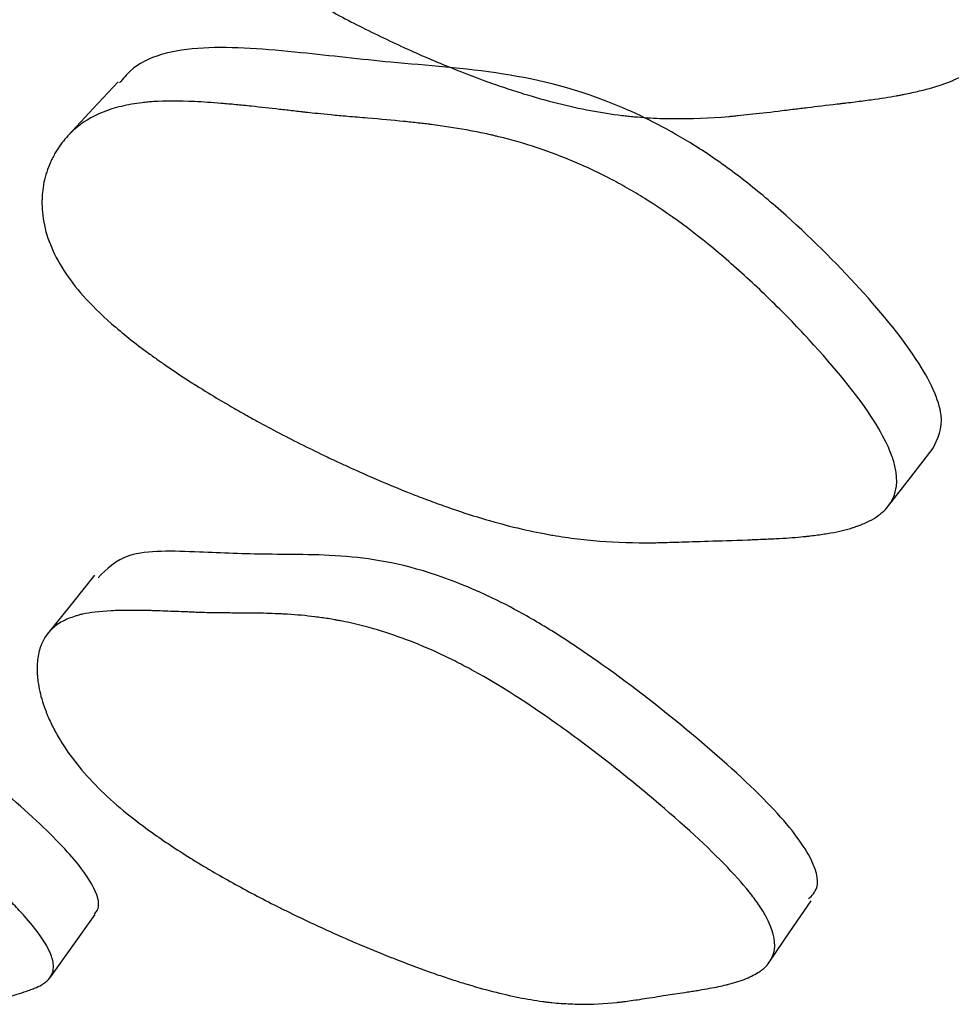
# Model space of a CAD drawing. Units: millimetres. Extents: x 3 to 269, y 18 to 300.
# Drawn here: x 125 to 126, y 47 to 48 of the extents above; entities that cross this region are included whole.
import ezdxf

# ---------------------------------------------------------------- set-up
doc = ezdxf.new("R2010")
doc.units = ezdxf.units.MM

msp = doc.modelspace()

# ---------------------------------------------------------------- linework, layer by layer
at = {"color": 7, "linetype": 'Continuous', "lineweight": 25, "flags": 128}
for points in [[(124.7329, 47.9965), (124.7007, 47.9619), (124.6685, 47.9272)], [(125.7297, 47.4477), (125.7589, 47.4851), (125.788, 47.5225)], [(124.7025, 47.3584), (124.6721, 47.3205), (124.6416, 47.2826)], [(125.5751, 46.8566), (125.6025, 46.8969), (125.6299, 46.9371)], [(124.6453, 46.8384), (124.6742, 46.8787), (124.7032, 46.9191)]]:
    msp.add_lwpolyline(points, dxfattribs=at)
at = {"color": 7, "linetype": 'Continuous', "lineweight": 25}
for points, knots in [([(124.7889, 48.255), (124.7708, 48.2787), (124.7583, 48.303), (124.7483, 48.3406), (124.7464, 48.3533), (124.7458, 48.3726), (124.746, 48.379), (124.7468, 48.3888), (124.7472, 48.3921), (124.7479, 48.397), (124.7481, 48.3986), (124.7487, 48.4019), (124.749, 48.4039), (124.7514, 48.4159), (124.7545, 48.4264), (124.7606, 48.4418), (124.7629, 48.4469), (124.7667, 48.4544), (124.768, 48.4569), (124.7708, 48.4619), (124.7724, 48.4646), (124.7792, 48.4756), (124.7852, 48.4838), (124.795, 48.4951), (124.7984, 48.4987), (124.8037, 48.5039), (124.8055, 48.5056), (124.8092, 48.5089), (124.8113, 48.5107), (124.8264, 48.5232), (124.8419, 48.5325), (124.8682, 48.5434), (124.8775, 48.5466), (124.8921, 48.5507), (124.8972, 48.5519), (124.9049, 48.5536), (124.9075, 48.5541), (124.9114, 48.5548), (124.9128, 48.5551), (124.9154, 48.5555), (124.9171, 48.5558), (124.934, 48.5586), (124.9531, 48.5602), (124.9867, 48.5615), (124.9987, 48.5617), (125.018, 48.5616), (125.0246, 48.5615), (125.0348, 48.5614), (125.0383, 48.5613), (125.0454, 48.5611), (125.0494, 48.561), (125.0652, 48.5605), (125.0778, 48.56), (125.0969, 48.5593), (125.1033, 48.5591), (125.1129, 48.5587), (125.1161, 48.5585), (125.1209, 48.5583), (125.1225, 48.5583), (125.1257, 48.5581), (125.1279, 48.558), (125.1369, 48.5577), (125.1477, 48.5574), (125.1681, 48.557), (125.1756, 48.5568), (125.192, 48.5566), (125.2014, 48.5565), (125.2289, 48.5562), (125.2452, 48.5559), (125.2669, 48.5553), (125.2736, 48.5551), (125.283, 48.5547), (125.2859, 48.5546), (125.2902, 48.5544), (125.2916, 48.5543), (125.2937, 48.5542), (125.2944, 48.5541), (125.2957, 48.5541), (125.296, 48.554), (125.3135, 48.553), (125.3294, 48.5516), (125.3521, 48.5489), (125.3595, 48.5479), (125.3704, 48.5462), (125.374, 48.5457), (125.3793, 48.5448), (125.3811, 48.5445), (125.3846, 48.5438), (125.3859, 48.5436), (125.4229, 48.5366), (125.4565, 48.5267), (125.5051, 48.5071), (125.5209, 48.4998), (125.5442, 48.4875), (125.5519, 48.4833), (125.5633, 48.4765), (125.567, 48.4743), (125.5745, 48.4696), (125.5777, 48.4676), (125.6163, 48.4423), (125.6496, 48.4153), (125.7015, 48.3651), (125.7183, 48.3477), (125.7508, 48.3115), (125.7659, 48.2936), (125.8137, 48.2329), (125.8377, 48.197), (125.8621, 48.1499), (125.8682, 48.1352), (125.8745, 48.1149), (125.8761, 48.1084), (125.8778, 48.0991), (125.8782, 48.0961), (125.8788, 48.0901), (125.879, 48.0869), (125.8795, 48.0645), (125.874, 48.0474), (125.8567, 48.0256), (125.8495, 48.019), (125.8364, 48.01), (125.8317, 48.0072), (125.8241, 48.0033), (125.8214, 48.002), (125.8173, 48.0001), (125.816, 47.9995), (125.8131, 47.9983), (125.8114, 47.9976), (125.801, 47.9934), (125.7905, 47.99), (125.773, 47.9854), (125.7669, 47.9839), (125.7573, 47.9818), (125.754, 47.9811), (125.749, 47.9801), (125.7473, 47.9798), (125.7448, 47.9793), (125.7439, 47.9791), (125.7422, 47.9788), (125.741, 47.9786), (125.7313, 47.9769), (125.7203, 47.9752), (125.701, 47.9725), (125.6941, 47.9716), (125.6831, 47.9702), (125.6794, 47.9697), (125.6735, 47.969), (125.6716, 47.9688), (125.6676, 47.9683), (125.6652, 47.9681), (125.65, 47.9663), (125.6372, 47.9648), (125.6193, 47.9626), (125.6136, 47.9619), (125.6024, 47.9606), (125.5942, 47.9595), (125.5734, 47.957), (125.5611, 47.9556), (125.5451, 47.9539), (125.5402, 47.9534), (125.5334, 47.9527), (125.5312, 47.9525), (125.5281, 47.9522), (125.5271, 47.9521), (125.5256, 47.952), (125.5251, 47.9519), (125.5242, 47.9518), (125.524, 47.9518), (125.4983, 47.9496), (125.4744, 47.9487), (125.4399, 47.949), (125.4286, 47.9494), (125.4121, 47.9505), (125.4066, 47.9509), (125.3984, 47.9516), (125.3957, 47.9519), (125.3917, 47.9523), (125.3904, 47.9525), (125.3877, 47.9528), (125.3867, 47.9529), (125.3585, 47.9563), (125.3308, 47.9615), (125.2873, 47.9724), (125.2725, 47.9766), (125.2498, 47.9835), (125.2422, 47.986), (125.2306, 47.9898), (125.2267, 47.9912), (125.2189, 47.9939), (125.2155, 47.9951), (125.1932, 48.0031), (125.175, 48.0101), (125.1473, 48.0215), (125.1379, 48.0255), (125.1237, 48.0316), (125.119, 48.0337), (125.1095, 48.038), (125.1052, 48.0399), (125.0787, 48.0521), (125.0581, 48.0621), (125.0281, 48.0775), (125.0182, 48.0827), (125.0037, 48.0907), (124.9989, 48.0933), (124.9893, 48.0987), (124.9851, 48.1011), (124.9588, 48.1162), (124.9392, 48.1283), (124.9117, 48.1465), (124.9029, 48.1526), (124.8901, 48.1617), (124.886, 48.1647), (124.8778, 48.1708), (124.8743, 48.1735), (124.8525, 48.1903), (124.837, 48.2036), (124.81, 48.2297), (124.798, 48.2431), (124.7889, 48.255)], [0, 0, 0, 0, 0.03125, 0.03125, 0.046875, 0.046875, 0.054688, 0.054688, 0.058594, 0.058594, 0.060547, 0.060547, 0.0625, 0.0625, 0.078125, 0.078125, 0.085938, 0.085938, 0.089844, 0.089844, 0.09375, 0.09375, 0.109375, 0.109375, 0.117188, 0.117188, 0.121094, 0.121094, 0.125, 0.125, 0.15625, 0.15625, 0.171875, 0.171875, 0.179688, 0.179688, 0.183594, 0.183594, 0.185547, 0.185547, 0.1875, 0.1875, 0.21875, 0.21875, 0.234375, 0.234375, 0.242188, 0.242188, 0.246094, 0.246094, 0.25, 0.25, 0.265625, 0.265625, 0.273438, 0.273438, 0.277344, 0.277344, 0.279297, 0.279297, 0.28125, 0.28125, 0.296875, 0.296875, 0.304688, 0.304688, 0.3125, 0.3125, 0.328125, 0.328125, 0.335938, 0.335938, 0.339844, 0.339844, 0.341797, 0.341797, 0.342773, 0.342773, 0.34375, 0.34375, 0.359375, 0.359375, 0.367188, 0.367188, 0.371094, 0.371094, 0.373047, 0.373047, 0.375, 0.375, 0.40625, 0.40625, 0.421875, 0.421875, 0.429688, 0.429688, 0.433594, 0.433594, 0.4375, 0.4375, 0.46875, 0.46875, 0.484375, 0.484375, 0.5, 0.5, 0.53125, 0.53125, 0.546875, 0.546875, 0.554688, 0.554688, 0.558594, 0.558594, 0.5625, 0.5625, 0.59375, 0.59375, 0.609375, 0.609375, 0.617188, 0.617188, 0.621094, 0.621094, 0.623047, 0.623047, 0.625, 0.625, 0.640625, 0.640625, 0.648438, 0.648438, 0.652344, 0.652344, 0.654297, 0.654297, 0.655273, 0.655273, 0.65625, 0.65625, 0.671875, 0.671875, 0.679688, 0.679688, 0.683594, 0.683594, 0.685547, 0.685547, 0.6875, 0.6875, 0.703125, 0.703125, 0.710938, 0.710938, 0.71875, 0.71875, 0.734375, 0.734375, 0.742188, 0.742188, 0.746094, 0.746094, 0.748047, 0.748047, 0.749023, 0.749023, 0.75, 0.75, 0.78125, 0.78125, 0.796875, 0.796875, 0.804688, 0.804688, 0.808594, 0.808594, 0.810547, 0.810547, 0.8125, 0.8125, 0.84375, 0.84375, 0.859375, 0.859375, 0.867188, 0.867188, 0.871094, 0.871094, 0.875, 0.875, 0.890625, 0.890625, 0.898438, 0.898438, 0.902344, 0.902344, 0.90625, 0.90625, 0.921875, 0.921875, 0.929688, 0.929688, 0.933594, 0.933594, 0.9375, 0.9375, 0.953125, 0.953125, 0.960938, 0.960938, 0.964844, 0.964844, 0.96875, 0.96875, 0.984375, 0.984375, 1, 1, 1, 1]), ([(125.7878, 47.5225), (125.7941, 47.535), (125.8037, 47.5539), (125.7898, 47.5976), (125.7584, 47.6531), (125.6895, 47.7358), (125.6048, 47.8193), (125.5319, 47.8787), (125.4634, 47.926), (125.3525, 47.9822), (125.2212, 48.0122), (125.0952, 48.0197), (124.9616, 48.0359), (124.8367, 48.0459), (124.7615, 48.0278), (124.7392, 48.0004), (124.7349, 47.9951)], [0, 0, 0, 0, 0.056481, 0.08591, 0.115671, 0.182089, 0.24948, 0.2807, 0.311056, 0.367867, 0.482119, 0.610723, 0.716414, 0.840306, 0.96861, 1, 1, 1, 1]), ([(124.6879, 47.7196), (124.6684, 47.7415), (124.6542, 47.7636), (124.6408, 47.797), (124.6377, 47.8082), (124.6351, 47.8249), (124.6346, 47.8306), (124.6344, 47.839), (124.6344, 47.8418), (124.6345, 47.846), (124.6346, 47.8474), (124.6348, 47.8502), (124.6349, 47.8519), (124.6359, 47.8622), (124.6377, 47.8711), (124.6419, 47.884), (124.6435, 47.8882), (124.6463, 47.8944), (124.6473, 47.8965), (124.6494, 47.9006), (124.6506, 47.9028), (124.6559, 47.9118), (124.6607, 47.9185), (124.6687, 47.9276), (124.6716, 47.9305), (124.676, 47.9346), (124.6776, 47.9359), (124.6807, 47.9385), (124.6825, 47.9399), (124.6954, 47.9496), (124.7091, 47.9564), (124.7328, 47.9639), (124.7413, 47.9659), (124.7547, 47.9683), (124.7593, 47.969), (124.7665, 47.9698), (124.7689, 47.9701), (124.7725, 47.9704), (124.7738, 47.9705), (124.7762, 47.9707), (124.7778, 47.9708), (124.7934, 47.9719), (124.8113, 47.9719), (124.8429, 47.9704), (124.8543, 47.9696), (124.8726, 47.9681), (124.8789, 47.9676), (124.8886, 47.9666), (124.8919, 47.9663), (124.8986, 47.9656), (124.9025, 47.9652), (124.9175, 47.9636), (124.9295, 47.9623), (124.9477, 47.9602), (124.9538, 47.9596), (124.9629, 47.9585), (124.9659, 47.9582), (124.9705, 47.9576), (124.972, 47.9575), (124.9743, 47.9572), (124.9751, 47.9571), (124.9766, 47.9569), (124.9777, 47.9568), (124.9857, 47.9559), (124.9958, 47.9549), (125.0152, 47.953), (125.0223, 47.9524), (125.038, 47.951), (125.047, 47.9503), (125.073, 47.9481), (125.0886, 47.9467), (125.1092, 47.9446), (125.1156, 47.9439), (125.1245, 47.9429), (125.1274, 47.9426), (125.1315, 47.9421), (125.1328, 47.942), (125.1348, 47.9417), (125.1354, 47.9416), (125.1367, 47.9415), (125.137, 47.9414), (125.1537, 47.9393), (125.1689, 47.937), (125.1907, 47.933), (125.1979, 47.9316), (125.2084, 47.9294), (125.2118, 47.9287), (125.217, 47.9275), (125.2187, 47.9271), (125.2221, 47.9263), (125.2233, 47.926), (125.2592, 47.9173), (125.2921, 47.9064), (125.3402, 47.8859), (125.356, 47.8784), (125.3794, 47.8661), (125.3871, 47.8618), (125.3986, 47.8552), (125.4024, 47.8529), (125.41, 47.8483), (125.4132, 47.8463), (125.4525, 47.8216), (125.4869, 47.7957), (125.5414, 47.7483), (125.5591, 47.732), (125.5851, 47.7067), (125.5937, 47.6982), (125.6106, 47.6808), (125.6186, 47.6723), (125.6617, 47.6255), (125.6884, 47.5926), (125.7166, 47.5499), (125.724, 47.5368), (125.7322, 47.5186), (125.7344, 47.5129), (125.737, 47.5046), (125.7377, 47.5019), (125.739, 47.4967), (125.7395, 47.4938), (125.7424, 47.4743), (125.7391, 47.4596), (125.7251, 47.4417), (125.7189, 47.4364), (125.7075, 47.4294), (125.7033, 47.4273), (125.6965, 47.4243), (125.6941, 47.4234), (125.6904, 47.422), (125.6892, 47.4216), (125.6866, 47.4207), (125.6851, 47.4202), (125.6756, 47.4172), (125.666, 47.4149), (125.6499, 47.412), (125.6443, 47.4111), (125.6354, 47.4099), (125.6324, 47.4095), (125.6277, 47.409), (125.6261, 47.4088), (125.6238, 47.4085), (125.623, 47.4084), (125.6213, 47.4083), (125.6203, 47.4082), (125.6111, 47.4073), (125.6007, 47.4065), (125.5827, 47.4055), (125.5763, 47.4052), (125.566, 47.4047), (125.5625, 47.4046), (125.5571, 47.4044), (125.5553, 47.4043), (125.5515, 47.4042), (125.5501, 47.4041), (125.51, 47.4027), (125.4804, 47.4018), (125.4477, 47.4008), (125.4387, 47.4006), (125.428, 47.4003), (125.425, 47.4003), (125.4211, 47.4002), (125.4199, 47.4002), (125.4183, 47.4002), (125.4178, 47.4002), (125.4171, 47.4002), (125.4168, 47.4002), (125.4165, 47.4002), (125.4164, 47.4002), (125.4162, 47.4002), (125.4163, 47.4002), (125.3926, 47.4002), (125.37, 47.4012), (125.337, 47.4042), (125.3262, 47.4054), (125.3103, 47.4076), (125.305, 47.4084), (125.2971, 47.4097), (125.2945, 47.4101), (125.2906, 47.4108), (125.2893, 47.411), (125.2867, 47.4115), (125.2858, 47.4117), (125.2586, 47.4168), (125.2316, 47.4235), (125.1891, 47.4362), (125.1746, 47.441), (125.1523, 47.4487), (125.1447, 47.4515), (125.1333, 47.4557), (125.1295, 47.4571), (125.1218, 47.4601), (125.1184, 47.4614), (125.0964, 47.47), (125.0783, 47.4775), (125.0508, 47.4895), (125.0415, 47.4937), (125.0274, 47.5001), (125.0227, 47.5023), (125.0132, 47.5067), (125.009, 47.5087), (124.9826, 47.5212), (124.962, 47.5315), (124.932, 47.5472), (124.9222, 47.5524), (124.9076, 47.5604), (124.9028, 47.5631), (124.8932, 47.5685), (124.889, 47.5709), (124.8626, 47.586), (124.8428, 47.598), (124.8149, 47.6159), (124.806, 47.6219), (124.793, 47.6308), (124.7888, 47.6337), (124.7805, 47.6396), (124.7768, 47.6422), (124.7545, 47.6585), (124.7386, 47.6713), (124.7104, 47.696), (124.6977, 47.7086), (124.6879, 47.7196)], [0, 0, 0, 0, 0.03125, 0.03125, 0.046875, 0.046875, 0.054688, 0.054688, 0.058594, 0.058594, 0.060547, 0.060547, 0.0625, 0.0625, 0.078125, 0.078125, 0.085938, 0.085938, 0.089844, 0.089844, 0.09375, 0.09375, 0.109375, 0.109375, 0.117188, 0.117188, 0.121094, 0.121094, 0.125, 0.125, 0.15625, 0.15625, 0.171875, 0.171875, 0.179688, 0.179688, 0.183594, 0.183594, 0.185547, 0.185547, 0.1875, 0.1875, 0.21875, 0.21875, 0.234375, 0.234375, 0.242188, 0.242188, 0.246094, 0.246094, 0.25, 0.25, 0.265625, 0.265625, 0.273438, 0.273438, 0.277344, 0.277344, 0.279297, 0.279297, 0.280273, 0.280273, 0.28125, 0.28125, 0.296875, 0.296875, 0.304688, 0.304688, 0.3125, 0.3125, 0.328125, 0.328125, 0.335938, 0.335938, 0.339844, 0.339844, 0.341797, 0.341797, 0.342773, 0.342773, 0.34375, 0.34375, 0.359375, 0.359375, 0.367188, 0.367188, 0.371094, 0.371094, 0.373047, 0.373047, 0.375, 0.375, 0.40625, 0.40625, 0.421875, 0.421875, 0.429688, 0.429688, 0.433594, 0.433594, 0.4375, 0.4375, 0.46875, 0.46875, 0.484375, 0.484375, 0.492188, 0.492188, 0.5, 0.5, 0.53125, 0.53125, 0.546875, 0.546875, 0.554688, 0.554688, 0.558594, 0.558594, 0.5625, 0.5625, 0.59375, 0.59375, 0.609375, 0.609375, 0.617188, 0.617188, 0.621094, 0.621094, 0.623047, 0.623047, 0.625, 0.625, 0.640625, 0.640625, 0.648438, 0.648438, 0.652344, 0.652344, 0.654297, 0.654297, 0.655273, 0.655273, 0.65625, 0.65625, 0.671875, 0.671875, 0.679688, 0.679688, 0.683594, 0.683594, 0.685547, 0.685547, 0.6875, 0.6875, 0.71875, 0.71875, 0.734375, 0.734375, 0.742188, 0.742188, 0.746094, 0.746094, 0.748047, 0.748047, 0.749023, 0.749023, 0.749512, 0.749512, 0.75, 0.75, 0.78125, 0.78125, 0.796875, 0.796875, 0.804688, 0.804688, 0.808594, 0.808594, 0.810547, 0.810547, 0.8125, 0.8125, 0.84375, 0.84375, 0.859375, 0.859375, 0.867188, 0.867188, 0.871094, 0.871094, 0.875, 0.875, 0.890625, 0.890625, 0.898438, 0.898438, 0.902344, 0.902344, 0.90625, 0.90625, 0.921875, 0.921875, 0.929688, 0.929688, 0.933594, 0.933594, 0.9375, 0.9375, 0.953125, 0.953125, 0.960938, 0.960938, 0.964844, 0.964844, 0.96875, 0.96875, 0.984375, 0.984375, 1, 1, 1, 1]), ([(124.7021, 46.9199), (124.7035, 46.9214), (124.7098, 46.9277), (124.7069, 46.9484), (124.6815, 46.9862), (124.642, 47.0271), (124.5861, 47.0786), (124.4953, 47.1536), (124.3991, 47.2283), (124.3265, 47.2804), (124.2648, 47.3212), (124.1805, 47.3673), (124.1089, 47.3862), (124.0565, 47.3846), (124.0018, 47.3874), (123.9583, 47.3942), (123.9581, 47.3787), (123.9581, 47.376)], [0, 0, 0, 0, 0.021421, 0.095246, 0.154605, 0.185245, 0.216262, 0.28559, 0.355894, 0.388444, 0.420139, 0.479466, 0.59878, 0.73274, 0.843039, 0.972194, 1, 1, 1, 1]), ([(125.6265, 46.9395), (125.6309, 46.9438), (125.6424, 46.9551), (125.6346, 46.9864), (125.6071, 47.027), (125.5609, 47.0786), (125.4768, 47.1536), (125.3813, 47.2283), (125.3046, 47.2804), (125.236, 47.3212), (125.1331, 47.3673), (125.0263, 47.3863), (124.9324, 47.3842), (124.8328, 47.3885), (124.7435, 47.3918), (124.7183, 47.3664), (124.707, 47.355)], [0, 0, 0, 0, 0.035929, 0.09423, 0.124325, 0.154788, 0.22288, 0.291931, 0.3239, 0.35503, 0.413299, 0.530486, 0.662057, 0.77039, 0.897242, 1, 1, 1, 1]), ([(124.08, 47.0572), (124.0557, 47.0768), (124.0326, 47.097), (124.0001, 47.1281), (123.9896, 47.1387), (123.9744, 47.1547), (123.9694, 47.16), (123.9622, 47.1682), (123.9598, 47.1709), (123.9562, 47.175), (123.955, 47.1763), (123.9527, 47.1791), (123.9513, 47.1807), (123.9428, 47.1907), (123.9358, 47.1994), (123.9261, 47.2122), (123.923, 47.2164), (123.9185, 47.2227), (123.9171, 47.2247), (123.9142, 47.2289), (123.9127, 47.2311), (123.9067, 47.2403), (123.9025, 47.2471), (123.8973, 47.2566), (123.8958, 47.2596), (123.8937, 47.2639), (123.8931, 47.2653), (123.8918, 47.2681), (123.8912, 47.2696), (123.887, 47.2801), (123.8855, 47.2878), (123.8866, 47.2971), (123.8875, 47.2998), (123.8896, 47.3032), (123.8905, 47.3042), (123.8919, 47.3057), (123.8925, 47.3061), (123.8933, 47.3067), (123.8936, 47.307), (123.8942, 47.3074), (123.8946, 47.3076), (123.8986, 47.3099), (123.9041, 47.3114), (123.9153, 47.3126), (123.9195, 47.3128), (123.9265, 47.3128), (123.929, 47.3128), (123.9329, 47.3127), (123.9342, 47.3126), (123.9369, 47.3125), (123.9385, 47.3124), (123.9447, 47.3121), (123.9497, 47.3117), (123.9574, 47.3112), (123.9599, 47.311), (123.9638, 47.3108), (123.9651, 47.3107), (123.9671, 47.3105), (123.9677, 47.3105), (123.9691, 47.3104), (123.97, 47.3103), (123.9737, 47.31), (123.978, 47.3098), (123.9861, 47.3096), (123.9891, 47.3095), (123.9956, 47.3094), (123.9993, 47.3093), (124.0102, 47.3092), (124.0169, 47.3091), (124.0259, 47.3087), (124.0287, 47.3085), (124.0327, 47.3082), (124.034, 47.3081), (124.0359, 47.308), (124.0365, 47.3079), (124.0374, 47.3078), (124.0377, 47.3078), (124.0383, 47.3078), (124.0384, 47.3077), (124.0462, 47.307), (124.0535, 47.3059), (124.0646, 47.3037), (124.0683, 47.3029), (124.0739, 47.3016), (124.0757, 47.3011), (124.0785, 47.3004), (124.0795, 47.3001), (124.0813, 47.2996), (124.082, 47.2994), (124.102, 47.2937), (124.1226, 47.2856), (124.1562, 47.2694), (124.1678, 47.2633), (124.1859, 47.2532), (124.192, 47.2496), (124.2014, 47.244), (124.2045, 47.2421), (124.2109, 47.2383), (124.2136, 47.2366), (124.2471, 47.2155), (124.2796, 47.1931), (124.3363, 47.1512), (124.3555, 47.1367), (124.3945, 47.1066), (124.4138, 47.0914), (124.4759, 47.0416), (124.5116, 47.0119), (124.5566, 46.972), (124.5698, 46.9599), (124.5873, 46.943), (124.5927, 46.9375), (124.6003, 46.9297), (124.6027, 46.9271), (124.6074, 46.9221), (124.61, 46.9193), (124.6266, 46.9007), (124.637, 46.8863), (124.646, 46.868), (124.6479, 46.8625), (124.6492, 46.855), (124.6493, 46.8526), (124.6492, 46.8493), (124.649, 46.8482), (124.6488, 46.8466), (124.6487, 46.8461), (124.6484, 46.8451), (124.6482, 46.8445), (124.6471, 46.8409), (124.6454, 46.8381), (124.6418, 46.8341), (124.6404, 46.8328), (124.6381, 46.831), (124.6373, 46.8305), (124.6361, 46.8296), (124.6356, 46.8293), (124.635, 46.8289), (124.6348, 46.8288), (124.6343, 46.8285), (124.634, 46.8283), (124.6314, 46.8268), (124.6282, 46.8253), (124.6226, 46.8231), (124.6206, 46.8223), (124.6173, 46.8211), (124.6162, 46.8207), (124.6138, 46.8199), (124.6125, 46.8195), (124.607, 46.8177), (124.6031, 46.8164), (124.598, 46.8146), (124.5963, 46.8141), (124.5933, 46.813), (124.5909, 46.8121), (124.585, 46.8101), (124.5815, 46.8089), (124.5768, 46.8075), (124.5753, 46.807), (124.5732, 46.8065), (124.5726, 46.8063), (124.5716, 46.806), (124.5713, 46.806), (124.5708, 46.8058), (124.5707, 46.8058), (124.5704, 46.8057), (124.5703, 46.8057), (124.5625, 46.8039), (124.5544, 46.8031), (124.5416, 46.8034), (124.5372, 46.8038), (124.5303, 46.8046), (124.528, 46.805), (124.5245, 46.8056), (124.5233, 46.8058), (124.5215, 46.8062), (124.5209, 46.8063), (124.5197, 46.8066), (124.5193, 46.8067), (124.5065, 46.8095), (124.4926, 46.8138), (124.4687, 46.8228), (124.4602, 46.8262), (124.4468, 46.832), (124.4423, 46.834), (124.4352, 46.8372), (124.4328, 46.8383), (124.428, 46.8405), (124.4259, 46.8415), (124.4118, 46.8481), (124.4001, 46.8539), (124.3816, 46.8634), (124.3753, 46.8666), (124.3656, 46.8717), (124.3623, 46.8735), (124.3558, 46.877), (124.3528, 46.8786), (124.3343, 46.8887), (124.3195, 46.897), (124.2973, 46.9098), (124.2899, 46.9141), (124.2789, 46.9207), (124.2752, 46.9229), (124.2678, 46.9273), (124.2645, 46.9293), (124.244, 46.9419), (124.228, 46.952), (124.2047, 46.9671), (124.1971, 46.9721), (124.1858, 46.9797), (124.1821, 46.9822), (124.1747, 46.9872), (124.1714, 46.9895), (124.1511, 47.0035), (124.1357, 47.0145), (124.1066, 47.0362), (124.0921, 47.0474), (124.08, 47.0572)], [0, 0, 0, 0, 0.03125, 0.03125, 0.046875, 0.046875, 0.054688, 0.054688, 0.058594, 0.058594, 0.060547, 0.060547, 0.0625, 0.0625, 0.078125, 0.078125, 0.085938, 0.085938, 0.089844, 0.089844, 0.09375, 0.09375, 0.109375, 0.109375, 0.117188, 0.117188, 0.121094, 0.121094, 0.125, 0.125, 0.15625, 0.15625, 0.171875, 0.171875, 0.179688, 0.179688, 0.183594, 0.183594, 0.185547, 0.185547, 0.1875, 0.1875, 0.21875, 0.21875, 0.234375, 0.234375, 0.242188, 0.242188, 0.246094, 0.246094, 0.25, 0.25, 0.265625, 0.265625, 0.273438, 0.273438, 0.277344, 0.277344, 0.279297, 0.279297, 0.28125, 0.28125, 0.296875, 0.296875, 0.304688, 0.304688, 0.3125, 0.3125, 0.328125, 0.328125, 0.335938, 0.335938, 0.339844, 0.339844, 0.341797, 0.341797, 0.342773, 0.342773, 0.34375, 0.34375, 0.359375, 0.359375, 0.367188, 0.367188, 0.371094, 0.371094, 0.373047, 0.373047, 0.375, 0.375, 0.40625, 0.40625, 0.421875, 0.421875, 0.429688, 0.429688, 0.433594, 0.433594, 0.4375, 0.4375, 0.46875, 0.46875, 0.484375, 0.484375, 0.5, 0.5, 0.53125, 0.53125, 0.546875, 0.546875, 0.554688, 0.554688, 0.558594, 0.558594, 0.5625, 0.5625, 0.59375, 0.59375, 0.609375, 0.609375, 0.617188, 0.617188, 0.621094, 0.621094, 0.623047, 0.623047, 0.625, 0.625, 0.640625, 0.640625, 0.648438, 0.648438, 0.652344, 0.652344, 0.654297, 0.654297, 0.655273, 0.655273, 0.65625, 0.65625, 0.671875, 0.671875, 0.679688, 0.679688, 0.683594, 0.683594, 0.6875, 0.6875, 0.703125, 0.703125, 0.710938, 0.710938, 0.71875, 0.71875, 0.734375, 0.734375, 0.742188, 0.742188, 0.746094, 0.746094, 0.748047, 0.748047, 0.749023, 0.749023, 0.75, 0.75, 0.78125, 0.78125, 0.796875, 0.796875, 0.804688, 0.804688, 0.808594, 0.808594, 0.810547, 0.810547, 0.8125, 0.8125, 0.84375, 0.84375, 0.859375, 0.859375, 0.867188, 0.867188, 0.871094, 0.871094, 0.875, 0.875, 0.890625, 0.890625, 0.898438, 0.898438, 0.902344, 0.902344, 0.90625, 0.90625, 0.921875, 0.921875, 0.929688, 0.929688, 0.933594, 0.933594, 0.9375, 0.9375, 0.953125, 0.953125, 0.960938, 0.960938, 0.964844, 0.964844, 0.96875, 0.96875, 0.984375, 0.984375, 1, 1, 1, 1]), ([(124.7357, 47.0572), (124.7125, 47.0768), (124.6929, 47.097), (124.6687, 47.1281), (124.6616, 47.1387), (124.6523, 47.1547), (124.6494, 47.16), (124.6455, 47.1682), (124.6442, 47.1709), (124.6424, 47.175), (124.6418, 47.1763), (124.6407, 47.1791), (124.6401, 47.1807), (124.6362, 47.1907), (124.6335, 47.1994), (124.6306, 47.2122), (124.6298, 47.2164), (124.629, 47.2227), (124.6288, 47.2247), (124.6284, 47.2289), (124.6283, 47.2311), (124.6279, 47.2403), (124.6283, 47.2471), (124.6299, 47.2566), (124.6306, 47.2596), (124.6319, 47.2639), (124.6323, 47.2653), (124.6333, 47.2681), (124.634, 47.2696), (124.6387, 47.2801), (124.6451, 47.2878), (124.6582, 47.2971), (124.6631, 47.2998), (124.6714, 47.3032), (124.6743, 47.3042), (124.6788, 47.3057), (124.6804, 47.3061), (124.6827, 47.3067), (124.6835, 47.307), (124.6852, 47.3074), (124.6862, 47.3076), (124.6966, 47.3099), (124.7089, 47.3114), (124.7315, 47.3126), (124.7397, 47.3128), (124.753, 47.3128), (124.7577, 47.3128), (124.7648, 47.3127), (124.7673, 47.3126), (124.7722, 47.3125), (124.7751, 47.3124), (124.7863, 47.3121), (124.7952, 47.3117), (124.8089, 47.3112), (124.8134, 47.311), (124.8203, 47.3108), (124.8226, 47.3107), (124.826, 47.3105), (124.8272, 47.3105), (124.8295, 47.3104), (124.831, 47.3103), (124.8375, 47.31), (124.8452, 47.3098), (124.8597, 47.3096), (124.865, 47.3095), (124.8766, 47.3094), (124.8833, 47.3093), (124.9028, 47.3092), (124.9145, 47.3091), (124.9301, 47.3087), (124.935, 47.3085), (124.9418, 47.3082), (124.9439, 47.3081), (124.9471, 47.308), (124.9481, 47.3079), (124.9496, 47.3078), (124.9501, 47.3078), (124.9511, 47.3078), (124.9513, 47.3077), (124.9642, 47.307), (124.976, 47.3059), (124.9934, 47.3037), (124.9991, 47.3029), (125.0076, 47.3016), (125.0104, 47.3011), (125.0146, 47.3004), (125.0159, 47.3001), (125.0187, 47.2996), (125.0197, 47.2994), (125.0491, 47.2937), (125.0774, 47.2856), (125.1204, 47.2694), (125.1349, 47.2633), (125.1567, 47.2532), (125.164, 47.2496), (125.175, 47.244), (125.1787, 47.2421), (125.186, 47.2383), (125.1891, 47.2366), (125.2275, 47.2155), (125.2627, 47.1931), (125.3213, 47.1512), (125.3408, 47.1367), (125.3796, 47.1066), (125.3985, 47.0914), (125.458, 47.0416), (125.4909, 47.0119), (125.5298, 46.972), (125.5407, 46.9599), (125.5542, 46.943), (125.5583, 46.9375), (125.5637, 46.9297), (125.5653, 46.9271), (125.5685, 46.9221), (125.5701, 46.9193), (125.5804, 46.9007), (125.5841, 46.8863), (125.5815, 46.868), (125.5793, 46.8625), (125.574, 46.855), (125.5719, 46.8526), (125.5682, 46.8493), (125.5669, 46.8482), (125.5648, 46.8466), (125.5641, 46.8461), (125.5626, 46.8451), (125.5617, 46.8445), (125.5561, 46.8409), (125.5502, 46.8381), (125.5399, 46.8341), (125.5362, 46.8328), (125.5303, 46.831), (125.5283, 46.8305), (125.5252, 46.8296), (125.5241, 46.8293), (125.5225, 46.8289), (125.522, 46.8288), (125.5209, 46.8285), (125.5202, 46.8283), (125.5139, 46.8268), (125.5068, 46.8253), (125.4944, 46.8231), (125.4899, 46.8223), (125.4828, 46.8211), (125.4804, 46.8207), (125.4753, 46.8199), (125.4724, 46.8195), (125.4607, 46.8177), (125.4522, 46.8164), (125.4408, 46.8146), (125.4372, 46.8141), (125.4304, 46.813), (125.4251, 46.8121), (125.4118, 46.8101), (125.404, 46.8089), (125.3935, 46.8075), (125.3903, 46.807), (125.3858, 46.8065), (125.3843, 46.8063), (125.3823, 46.806), (125.3816, 46.806), (125.3806, 46.8058), (125.3802, 46.8058), (125.3796, 46.8057), (125.3795, 46.8057), (125.3626, 46.8039), (125.3465, 46.8031), (125.3224, 46.8034), (125.3144, 46.8038), (125.3024, 46.8046), (125.2984, 46.805), (125.2924, 46.8056), (125.2904, 46.8058), (125.2874, 46.8062), (125.2864, 46.8063), (125.2845, 46.8066), (125.2837, 46.8067), (125.2627, 46.8095), (125.2411, 46.8138), (125.2061, 46.8228), (125.194, 46.8262), (125.1752, 46.832), (125.1688, 46.834), (125.1591, 46.8372), (125.1558, 46.8383), (125.1492, 46.8405), (125.1463, 46.8415), (125.1273, 46.8481), (125.1116, 46.8539), (125.0873, 46.8634), (125.079, 46.8666), (125.0665, 46.8717), (125.0623, 46.8735), (125.0538, 46.877), (125.05, 46.8786), (125.0262, 46.8887), (125.0076, 46.897), (124.98, 46.9098), (124.9708, 46.9141), (124.9573, 46.9207), (124.9528, 46.9229), (124.9438, 46.9273), (124.9398, 46.9293), (124.915, 46.9419), (124.896, 46.952), (124.869, 46.9671), (124.8602, 46.9721), (124.8473, 46.9797), (124.8431, 46.9822), (124.8348, 46.9872), (124.8311, 46.9895), (124.8086, 47.0035), (124.792, 47.0145), (124.7617, 47.0362), (124.7472, 47.0474), (124.7357, 47.0572)], [0, 0, 0, 0, 0.03125, 0.03125, 0.046875, 0.046875, 0.054688, 0.054688, 0.058594, 0.058594, 0.060547, 0.060547, 0.0625, 0.0625, 0.078125, 0.078125, 0.085938, 0.085938, 0.089844, 0.089844, 0.09375, 0.09375, 0.109375, 0.109375, 0.117188, 0.117188, 0.121094, 0.121094, 0.125, 0.125, 0.15625, 0.15625, 0.171875, 0.171875, 0.179688, 0.179688, 0.183594, 0.183594, 0.185547, 0.185547, 0.1875, 0.1875, 0.21875, 0.21875, 0.234375, 0.234375, 0.242188, 0.242188, 0.246094, 0.246094, 0.25, 0.25, 0.265625, 0.265625, 0.273438, 0.273438, 0.277344, 0.277344, 0.279297, 0.279297, 0.28125, 0.28125, 0.296875, 0.296875, 0.304688, 0.304688, 0.3125, 0.3125, 0.328125, 0.328125, 0.335938, 0.335938, 0.339844, 0.339844, 0.341797, 0.341797, 0.342773, 0.342773, 0.34375, 0.34375, 0.359375, 0.359375, 0.367188, 0.367188, 0.371094, 0.371094, 0.373047, 0.373047, 0.375, 0.375, 0.40625, 0.40625, 0.421875, 0.421875, 0.429688, 0.429688, 0.433594, 0.433594, 0.4375, 0.4375, 0.46875, 0.46875, 0.484375, 0.484375, 0.5, 0.5, 0.53125, 0.53125, 0.546875, 0.546875, 0.554688, 0.554688, 0.558594, 0.558594, 0.5625, 0.5625, 0.59375, 0.59375, 0.609375, 0.609375, 0.617188, 0.617188, 0.621094, 0.621094, 0.623047, 0.623047, 0.625, 0.625, 0.640625, 0.640625, 0.648438, 0.648438, 0.652344, 0.652344, 0.654297, 0.654297, 0.655273, 0.655273, 0.65625, 0.65625, 0.671875, 0.671875, 0.679688, 0.679688, 0.683594, 0.683594, 0.6875, 0.6875, 0.703125, 0.703125, 0.710938, 0.710938, 0.71875, 0.71875, 0.734375, 0.734375, 0.742188, 0.742188, 0.746094, 0.746094, 0.748047, 0.748047, 0.749023, 0.749023, 0.75, 0.75, 0.78125, 0.78125, 0.796875, 0.796875, 0.804688, 0.804688, 0.808594, 0.808594, 0.810547, 0.810547, 0.8125, 0.8125, 0.84375, 0.84375, 0.859375, 0.859375, 0.867188, 0.867188, 0.871094, 0.871094, 0.875, 0.875, 0.890625, 0.890625, 0.898438, 0.898438, 0.902344, 0.902344, 0.90625, 0.90625, 0.921875, 0.921875, 0.929688, 0.929688, 0.933594, 0.933594, 0.9375, 0.9375, 0.953125, 0.953125, 0.960938, 0.960938, 0.964844, 0.964844, 0.96875, 0.96875, 0.984375, 0.984375, 1, 1, 1, 1])]:
    msp.add_open_spline(points, degree=3, knots=knots, dxfattribs=at)

doc.saveas('drawing.dxf')
